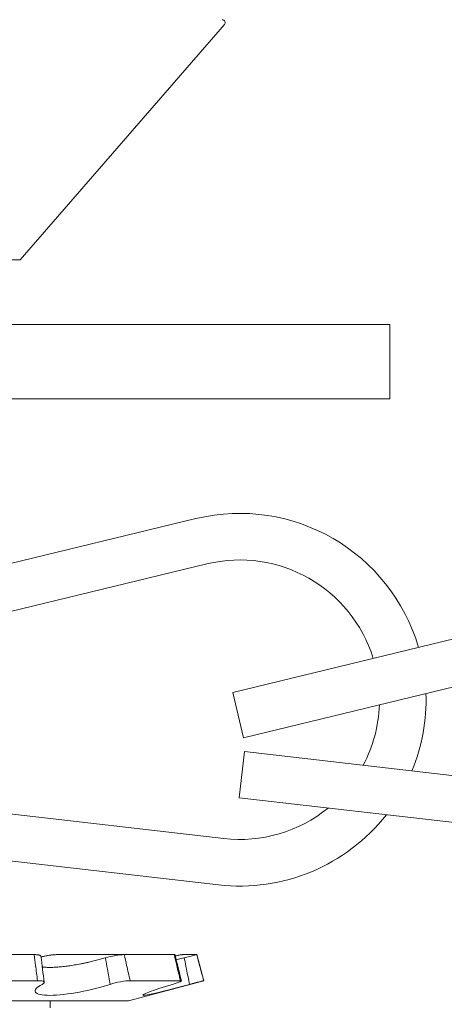
# Model space of a CAD drawing. Extents: x -28.7 to 62, y -16.4 to 32.5.
# Drawn here: x 34.2 to 34.5, y 18.5 to 19.2 of the extents above; entities that cross this region are included whole.
import ezdxf

# ---------------------------------------------------------------- set-up
doc = ezdxf.new("R2010")
doc.units = 0
doc.header["$LTSCALE"] = 0.1
doc.header["$MEASUREMENT"] = 0
doc.layers.get('0').update_dxf_attribs({"linetype": 'CONTINUOUS', "lineweight": 15})
doc.layers.get('DEFPOINTS').update_dxf_attribs({"linetype": 'CONTINUOUS'})
doc.layers.add('Text', color=7, linetype='CONTINUOUS', lineweight=15)
doc.styles.add('ROMAND', font='romand.shx', dxfattribs={"oblique": 15})
doc.dimstyles.new('ROMAND', dxfattribs={"dimscale": 4.5, "dimtxt": 0.125, "dimasz": 0.125, "dimexe": 0.0625, "dimexo": 0.0625, "dimgap": 0.0625, "dimtad": 0, "dimtih": 1, "dimtoh": 1, "dimdec": 3, "dimzin": 0, "dimdsep": 46, "dimlunit": 4, "dimtxsty": 'ROMAND', "dimcen": 0, "dimadec": 0, "dimazin": 0, "dimtfac": 1, "dimtdec": 3, "dimtofl": 0, "dimtmove": 0, "dimatfit": 3, "dimfxl": 0, "dimtolj": 1, "dimtzin": 0, "dimarcsym": 0})

# ---------------------------------------------------------------- blocks, each defined once
blk = doc.blocks.new('*D3')
at = {"layer": 'DEFPOINTS', "color": 0}
for p in [(33.68331, 18.92918), (34.84175, 18.92918)]:
    blk.add_point(p, dxfattribs=at)
at = {"layer": 'Text', "color": 0, "lineweight": -2}
blk.add_line((32.55831, 18.92918), (33.12081, 18.92918), dxfattribs=at)
at = {"layer": 'Text', "color": 0}
blk.add_solid([(33.12081, 19.02293), (33.12081, 18.83543), (33.68331, 18.92918)], dxfattribs=at)
at = {"layer": 'Text', "color": 0, "insert": (28.66983, 18.92918), "char_height": 0.5625, "attachment_point": 5, "style": 'ROMAND'}
blk.add_mtext('\\A1;S.S. SAFETY\\PCABLE FASTENED\\PTO ARM', dxfattribs=at)
blk = doc.blocks.new('*D23')
at = {"layer": 'DEFPOINTS', "color": 0}
for p in [(35.82796, 20.30353), (37.59573, 18.53576)]:
    blk.add_point(p, dxfattribs=at)
at = {"layer": 'Text', "color": 0, "lineweight": -2}
for p, q in [((32.27724, 22.64949), (33.48201, 22.64949)), ((33.48201, 22.64949), (35.43022, 20.70128))]:
    blk.add_line(p, q, dxfattribs=at)
at = {"layer": 'Text', "color": 0}
blk.add_solid([(35.49651, 20.76757), (35.36393, 20.63499), (35.82796, 20.30353)], dxfattribs=at)
at = {"layer": 'Text', "color": 0, "insert": (28.98611, 22.64949), "char_height": 0.5625, "attachment_point": 5, "style": 'ROMAND'}
blk.add_mtext('\\A1;FITS UP TO A \\P∅2{\\H1.000000x;\\S1/2;}"O.D. ARM', dxfattribs=at)

msp = doc.modelspace()

# ---------------------------------------------------------------- linework, layer by layer
for p, q in [((34.18516, 18.99756), (34.32224, 19.15525)), ((34.18516, 18.99756), (33.93407, 18.99756)), ((34.19464, 18.53136), (34.13115, 18.53136)), ((34.21027, 18.53136), (34.25495, 18.53136)), ((34.28851, 18.53136), (34.25495, 18.53136)), ((34.29448, 18.53136), (34.30366, 18.53136)), ((34.30368, 18.53136), (34.30366, 18.53136)), ((34.30837, 18.51386), (34.30368, 18.53136)), ((34.19687, 18.51386), (34.13296, 18.51386)), ((34.2578, 18.50031), (34.30837, 18.51386)), ((34.29276, 18.51386), (34.25897, 18.51386)), ((34.30837, 18.51386), (34.30836, 18.51386)), ((34.2578, 18.50031), (33.85894, 18.50031)), ((34.20545, 18.49573), (34.20545, 18.50031))]:
    msp.add_line(p, q)
at = {"linetype": 'Continuous'}
for p, q in [((33.81717, 18.70614), (34.30312, 18.82383)), ((34.32779, 18.7072), (34.81374, 18.82489)), ((33.82453, 18.67577), (34.31048, 18.79346)), ((34.33514, 18.67683), (34.8211, 18.79452)), ((34.32779, 18.7072), (34.33514, 18.67683)), ((34.33571, 18.66766), (34.33212, 18.63661)), ((34.33571, 18.66766), (34.8324, 18.61027)), ((33.82509, 18.66659), (34.32178, 18.60921)), ((33.8215, 18.63555), (34.3182, 18.57817)), ((34.33212, 18.63661), (34.82882, 18.57923))]:
    msp.add_line(p, q, dxfattribs=at)
msp.add_lwpolyline([(34.43331, 18.90418), (33.68331, 18.90418), (33.68331, 18.95418), (34.43331, 18.95418)], close=True)
for centre, radius, start, end in [((34.32073, 19.15656), 0.002, 319, 90), ((34.83406, 18.60291), 0.63903, 186.52755, 188.10823), ((35.88715, 18.91018), 1.64232, 193.34116, 193.96923)]:
    msp.add_arc(centre, radius, start, end)
for radius, start, end in [(0.125, 16.29404, 103.61396), (0.09375, 17.18842, 103.61396), (0.125, 337.58329, 1.88742), (0.09375, 332.08631, 357.89091), (0.09375, 263.40969, 309.2257), (0.125, 263.40969, 321.89457)]:
    msp.add_arc((34.33254, 18.70234), radius, start, end, dxfattribs=at)
for points, knots in [([(34.19687, 18.51386), (34.19639, 18.51729), (34.19594, 18.52071), (34.19551, 18.52413), (34.1952, 18.52654), (34.19491, 18.52895), (34.19464, 18.53136)], [0, 0, 0, 0, 0.0002698425, 0.0002698425, 0.0002698425, 0.0004601555, 0.0004601555, 0.0004601555, 0.0004601555]), ([(34.19464, 18.53136), (34.19494, 18.53136), (34.19555, 18.53135), (34.19637, 18.5313), (34.19711, 18.53122), (34.19774, 18.53111), (34.19826, 18.53098), (34.19868, 18.53082), (34.19897, 18.53063), (34.19913, 18.53044), (34.19914, 18.53031), (34.19915, 18.53026)], [0, 0, 0, 0, 0.115517, 0.231403, 0.34692, 0.462438, 0.578324, 0.693841, 0.809344, 0.925216, 1, 1, 1, 1]), ([(34.21027, 18.53136), (34.20997, 18.53136), (34.20936, 18.53135), (34.20837, 18.5313), (34.20733, 18.53122), (34.20625, 18.53111), (34.20515, 18.53098), (34.20404, 18.53082), (34.20293, 18.53063), (34.20183, 18.53041), (34.20077, 18.53018), (34.1999, 18.52997), (34.1994, 18.52983), (34.19922, 18.52978)], [0, 0, 0, 0, 0.094581, 0.189464, 0.284045, 0.378627, 0.47351, 0.568091, 0.662661, 0.757532, 0.852101, 0.946593, 1, 1, 1, 1]), ([(34.20003, 18.52311), (34.20019, 18.52308), (34.20066, 18.52301), (34.20153, 18.52292), (34.20264, 18.52284), (34.20382, 18.52279), (34.20505, 18.52277), (34.20634, 18.52279), (34.20769, 18.52283), (34.2091, 18.5229), (34.21055, 18.52299), (34.21215, 18.52313), (34.2139, 18.5233), (34.2158, 18.52353), (34.21774, 18.52378), (34.21972, 18.52407), (34.22173, 18.5244), (34.22378, 18.52476), (34.22586, 18.52515), (34.22794, 18.52557), (34.23001, 18.52601), (34.23198, 18.52645), (34.23382, 18.52689), (34.23556, 18.52732), (34.23727, 18.52776), (34.23895, 18.52821), (34.24059, 18.52867), (34.24172, 18.529), (34.24231, 18.52917), (34.24238, 18.52919)], [0, 0, 0, 0, 0.018621, 0.055514, 0.092342, 0.129046, 0.164457, 0.199981, 0.235563, 0.271146, 0.306671, 0.342084, 0.384267, 0.426587, 0.468957, 0.511284, 0.553473, 0.596672, 0.640006, 0.68339, 0.726732, 0.769937, 0.807368, 0.844909, 0.882507, 0.920107, 0.957653, 0.995087, 1, 1, 1, 1]), ([(34.24238, 18.52919), (34.24442, 18.5298), (34.24684, 18.53036), (34.25143, 18.53114), (34.25351, 18.53136), (34.25495, 18.53136)], [0, 0, 0, 0, 0.5, 0.5, 1, 1, 1, 1]), ([(34.24549, 18.51141), (34.24492, 18.51479), (34.24434, 18.51816), (34.24375, 18.52154), (34.2433, 18.52409), (34.24284, 18.52664), (34.24238, 18.52919)], [0, 0, 0, 0, 0.0002625244, 0.0002625244, 0.0002625244, 0.0004610469, 0.0004610469, 0.0004610469, 0.0004610469]), ([(34.25495, 18.53136), (34.25552, 18.52895), (34.25609, 18.52654), (34.25665, 18.52413), (34.25744, 18.52071), (34.25821, 18.51729), (34.25897, 18.51386)], [0, 0, 0, 0, 0.0001903167, 0.0001903167, 0.0001903167, 0.0004601644, 0.0004601644, 0.0004601644, 0.0004601644]), ([(34.29276, 18.51386), (34.29191, 18.51729), (34.29107, 18.52071), (34.29024, 18.52413), (34.28966, 18.52654), (34.28908, 18.52895), (34.28851, 18.53136)], [0, 0, 0, 0, 0.0002698425, 0.0002698425, 0.0002698425, 0.0004601555, 0.0004601555, 0.0004601555, 0.0004601555]), ([(34.28851, 18.53136), (34.28863, 18.53136), (34.28887, 18.53135), (34.28907, 18.5313), (34.28916, 18.53125), (34.28915, 18.53121), (34.28914, 18.53121)], [0, 0, 0, 0, 0.326713, 0.654468, 0.981181, 1, 1, 1, 1]), ([(34.29448, 18.53136), (34.29437, 18.53136), (34.29414, 18.53135), (34.29366, 18.5313), (34.29307, 18.53122), (34.29239, 18.53111), (34.29161, 18.53098), (34.29075, 18.53081), (34.28998, 18.53066), (34.28948, 18.53055), (34.28932, 18.53052)], [0, 0, 0, 0, 0.133133, 0.26669, 0.399823, 0.532957, 0.666515, 0.799648, 0.932764, 1, 1, 1, 1]), ([(34.28996, 18.5278), (34.29048, 18.52793), (34.29157, 18.52822), (34.29325, 18.52866), (34.2945, 18.52899), (34.29516, 18.52917), (34.29525, 18.52919)], [0, 0, 0, 0, 0.298647, 0.626948, 0.954279, 1, 1, 1, 1]), ([(34.29525, 18.52919), (34.29755, 18.5298), (34.29968, 18.53036), (34.30275, 18.53114), (34.30363, 18.53136), (34.30366, 18.53136)], [0, 0, 0, 0, 0.5, 0.5, 1, 1, 1, 1]), ([(34.29888, 18.51141), (34.29819, 18.51479), (34.2975, 18.51816), (34.29681, 18.52154), (34.29629, 18.52409), (34.29577, 18.52664), (34.29525, 18.52919)], [0, 0, 0, 0, 0.0002625244, 0.0002625244, 0.0002625244, 0.0004610469, 0.0004610469, 0.0004610469, 0.0004610469]), ([(34.30366, 18.53136), (34.30431, 18.52895), (34.30496, 18.52654), (34.30561, 18.52413), (34.30652, 18.52071), (34.30744, 18.51729), (34.30836, 18.51386)], [0, 0, 0, 0, 0.0001903167, 0.0001903167, 0.0001903167, 0.0004601644, 0.0004601644, 0.0004601644, 0.0004601644]), ([(34.24549, 18.51141), (34.2396, 18.5095), (34.23232, 18.50763), (34.21776, 18.50487), (34.21061, 18.50403), (34.19982, 18.50403), (34.19634, 18.50487), (34.19457, 18.50761), (34.19622, 18.50949), (34.20001, 18.51141)], [0, 0, 0, 0, 0.25, 0.25, 0.5, 0.5, 0.75, 0.75, 1, 1, 1, 1]), ([(34.20001, 18.51141), (34.20132, 18.51208), (34.20173, 18.51271), (34.20058, 18.51361), (34.19903, 18.51386), (34.19687, 18.51386)], [0, 0, 0, 0, 0.5, 0.5, 1, 1, 1, 1]), ([(34.25897, 18.51386), (34.25742, 18.51386), (34.25511, 18.51361), (34.25015, 18.51271), (34.24754, 18.51208), (34.24549, 18.51141)], [0, 0, 0, 0, 0.5, 0.5, 1, 1, 1, 1]), ([(34.29888, 18.51141), (34.29172, 18.5095), (34.28462, 18.50763), (34.27343, 18.50487), (34.26946, 18.50403), (34.26674, 18.50403), (34.26805, 18.50487), (34.2751, 18.50761), (34.28079, 18.50949), (34.28745, 18.51141)], [0, 0, 0, 0, 0.25, 0.25, 0.5, 0.5, 0.75, 0.75, 1, 1, 1, 1]), ([(34.28745, 18.51141), (34.28977, 18.51208), (34.29164, 18.51271), (34.2936, 18.51361), (34.29366, 18.51386), (34.29276, 18.51386)], [0, 0, 0, 0, 0.5, 0.5, 1, 1, 1, 1]), ([(34.30836, 18.51386), (34.30833, 18.51386), (34.3073, 18.51361), (34.30381, 18.51271), (34.30138, 18.51208), (34.29888, 18.51141)], [0, 0, 0, 0, 0.5, 0.5, 1, 1, 1, 1])]:
    msp.add_open_spline(points, degree=3, knots=knots)

# ---------------------------------------------------------------- dimensions: what is measured, and where the dimension line sits
at = {"layer": 'Text'}
dim = msp.add_diameter_dim_2p(p1=(37.59573, 18.53576), p2=(35.82796, 20.30353), text='FITS UP TO A \\P<>O.D. ARM', dimstyle='ROMAND', dxfattribs=at)
dim.commit()
dim.dimension.update_dxf_attribs({"geometry": '*D23', "text_midpoint": (28.98611, 22.64949), "dimtype": 163})
dim = msp.add_diameter_dim_2p(p1=(34.84175, 18.92918), p2=(33.68331, 18.92918), text='S.S. SAFETY\\PCABLE FASTENED\\PTO ARM', dimstyle='ROMAND', dxfattribs=at)
dim.commit()
dim.dimension.update_dxf_attribs({"geometry": '*D3', "text_midpoint": (28.66983, 18.92918)})

doc.saveas('drawing.dxf')
